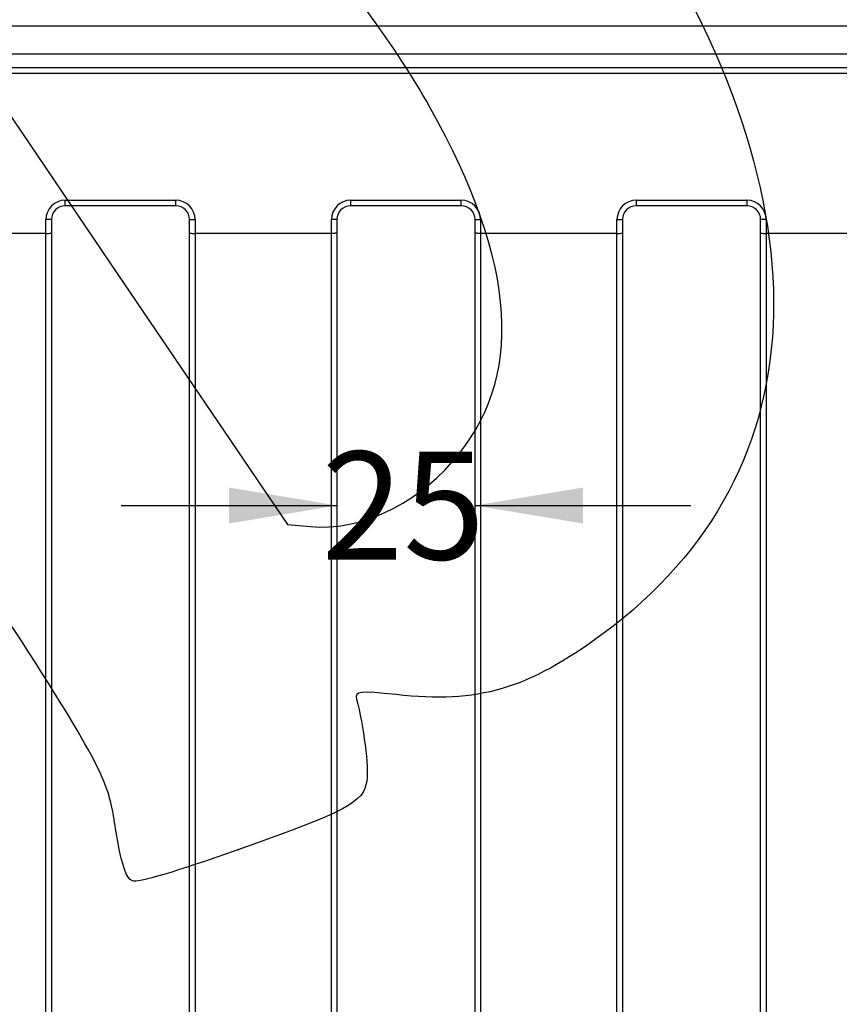
# Model space of a CAD drawing. Units: millimetres. Extents: x 0 to 291, y 0 to 204.
# Drawn here: x 120 to 144, y 56 to 84 of the extents above; entities that cross this region are included whole.
import ezdxf
from ezdxf.enums import TextEntityAlignment as Align
from ezdxf.lldxf.tags import DXFTag

# ---------------------------------------------------------------- set-up
doc = ezdxf.new("R2010")
doc.units = ezdxf.units.MM
for name, color, linetype in [('B-22BDM', 7, 'Continuous'), ('B-22BDR', 7, 'Continuous'), ('Predeterminado', 7, 'Continuous')]:
    doc.layers.add(name, color=color, linetype=linetype)
doc.styles.add('SEACAD_Arial', font='arial.ttf')
tags = doc.linetypes.add('CENTER2', pattern=[28.575, 19.05, -3.175, 3.175, -3.175]).pattern_tags.tags
tags[10:11] = [DXFTag(74, 4), DXFTag(75, 0), DXFTag(340, '0'), DXFTag(46, 0.0), DXFTag(50, 0.0), DXFTag(44, 0.0), DXFTag(45, 0.0)]
tags[8:9] = [DXFTag(74, 4), DXFTag(75, 0), DXFTag(340, '0'), DXFTag(46, 0.0), DXFTag(50, 0.0), DXFTag(44, 0.0), DXFTag(45, 0.0)]
tags[6:7] = [DXFTag(74, 4), DXFTag(75, 0), DXFTag(340, '0'), DXFTag(46, 0.0), DXFTag(50, 0.0), DXFTag(44, 0.0), DXFTag(45, 0.0)]
tags[4:5] = [DXFTag(74, 4), DXFTag(75, 0), DXFTag(340, '0'), DXFTag(46, 0.0), DXFTag(50, 0.0), DXFTag(44, 0.0), DXFTag(45, 0.0)]
doc.dimstyles.new('ISO', dxfattribs={"dimtxt": 3.125, "dimasz": 3.125, "dimexe": 1.5625, "dimexo": 0, "dimgap": 0.78125, "dimtad": 0, "dimdec": 0, "dimlfac": 6.25, "dimtxsty": 'SEACAD_Arial', "dimblk1": '_SE_FILLED', "dimblk2": '_SE_FILLED', "dimsah": 1, "dimcen": 1.5625, "dimadec": 1, "dimazin": 0, "dimtfac": 0.5, "dimtmove": 0, "dimatfit": 3, "dimfxl": 1, "dimarcsym": 0})

# ---------------------------------------------------------------- blocks, each defined once
blk = doc.blocks.new('SE')
at = {"layer": 'B-22BDM', "color": 7, "linetype": 'Continuous'}
for p, q in [((171.508, 83.918), (83.508, 83.918)), ((84.308, 83.118), (170.708, 83.118))]:
    blk.add_line(p, q, dxfattribs=at)
at = {"layer": 'B-22BDR', "color": 7, "linetype": 'Continuous'}
for p, q in [((169.902, 82.711), (85.114, 82.711)), ((169.902, 82.551), (85.114, 82.551)), ((121.775, 78.878), (124.975, 78.878)), ((121.775, 78.718), (121.775, 78.878)), ((124.975, 78.718), (121.775, 78.718)), ((124.975, 78.718), (124.975, 78.878)), ((130.041, 78.878), (133.241, 78.878)), ((130.041, 78.718), (130.041, 78.878)), ((133.241, 78.718), (130.041, 78.718)), ((133.241, 78.718), (133.241, 78.878)), ((138.308, 78.878), (141.508, 78.878)), ((138.308, 78.878), (138.308, 78.718)), ((141.508, 78.718), (138.308, 78.718)), ((141.508, 78.878), (141.508, 78.718)), ((121.215, 77.918), (121.215, 78.318)), ((121.375, 78.318), (121.215, 78.318)), ((121.375, 78.318), (121.375, 77.931)), ((125.375, 77.931), (125.375, 78.318)), ((125.375, 78.318), (125.535, 78.318)), ((125.535, 78.318), (125.535, 77.918)), ((129.481, 77.918), (129.481, 78.318)), ((129.641, 78.318), (129.481, 78.318)), ((129.641, 78.318), (129.641, 77.931)), ((133.641, 77.931), (133.641, 78.318)), ((133.641, 78.318), (133.801, 78.318)), ((133.801, 78.318), (133.801, 77.918)), ((137.748, 77.918), (137.748, 78.318)), ((137.748, 78.318), (137.908, 78.318)), ((137.908, 78.318), (137.908, 77.931)), ((141.908, 77.931), (141.908, 78.318)), ((142.068, 78.318), (141.908, 78.318)), ((142.068, 78.318), (142.068, 77.918)), ((121.215, 77.918), (117.268, 77.918)), ((121.215, 33.118), (121.215, 77.918)), ((121.375, 77.931), (121.375, 33.104)), ((125.375, 33.104), (125.375, 77.931)), ((125.535, 77.918), (125.535, 33.118)), ((129.481, 77.918), (125.535, 77.918)), ((129.481, 33.118), (129.481, 77.918)), ((129.641, 77.931), (129.641, 33.104)), ((133.641, 33.104), (133.641, 77.931)), ((133.801, 77.918), (133.801, 33.118)), ((137.748, 77.918), (133.801, 77.918)), ((137.748, 33.118), (137.748, 77.918)), ((137.908, 77.931), (137.908, 33.104)), ((141.908, 33.104), (141.908, 77.931)), ((142.068, 77.918), (142.068, 33.118)), ((146.015, 77.918), (142.068, 77.918))]:
    blk.add_line(p, q, dxfattribs=at)
for centre, radius, start, end in [((121.775, 78.318), 0.56, 90, 180), ((121.775, 78.318), 0.4, 90, 180), ((124.975, 78.318), 0.56, 0, 90), ((124.975, 78.318), 0.4, 0, 90), ((130.041, 78.318), 0.56, 90, 180), ((130.041, 78.318), 0.4, 90, 180), ((133.241, 78.318), 0.56, 0, 90), ((133.241, 78.318), 0.4, 0, 90), ((138.308, 78.318), 0.56, 90, 180), ((138.308, 78.318), 0.4, 90, 180), ((141.508, 78.318), 0.56, 0, 90), ((141.508, 78.318), 0.4, 0, 90)]:
    blk.add_arc(centre, radius, start, end, dxfattribs=at)
for points in [[(121.215, 77.918), (121.236, 77.918), (121.257, 77.918), (121.295, 77.919), (121.313, 77.92), (121.343, 77.923), (121.354, 77.925), (121.37, 77.928), (121.375, 77.93), (121.375, 77.931)], [(125.375, 77.931), (125.375, 77.93), (125.379, 77.928), (125.395, 77.925), (125.407, 77.923), (125.436, 77.92), (125.454, 77.919), (125.493, 77.918), (125.513, 77.918), (125.535, 77.918)], [(129.641, 77.931), (129.641, 77.93), (129.637, 77.928), (129.621, 77.925), (129.609, 77.923), (129.58, 77.92), (129.562, 77.919), (129.523, 77.918), (129.502, 77.918), (129.481, 77.918)], [(133.801, 77.918), (133.78, 77.918), (133.759, 77.918), (133.721, 77.919), (133.703, 77.92), (133.673, 77.923), (133.661, 77.925), (133.645, 77.928), (133.641, 77.93), (133.641, 77.931)], [(137.748, 77.918), (137.769, 77.918), (137.79, 77.918), (137.829, 77.919), (137.846, 77.92), (137.876, 77.923), (137.888, 77.925), (137.904, 77.928), (137.908, 77.93), (137.908, 77.931)], [(141.908, 77.931), (141.908, 77.93), (141.912, 77.928), (141.928, 77.925), (141.94, 77.923), (141.969, 77.92), (141.987, 77.919), (142.026, 77.918), (142.047, 77.918), (142.068, 77.918)]]:
    blk.add_open_spline(points, degree=3, knots=[0, 0, 0, 0, 0.25, 0.25, 0.5, 0.5, 0.75, 0.75, 1, 1, 1, 1], dxfattribs=at)
blk = doc.blocks.new('SE3')
at = {"layer": 'Predeterminado', "color": 7, "linetype": 'CENTER2', "const_width": 0.0005}
blk.add_lwpolyline([(74.857, 56.555), (180.159, 56.555)], dxfattribs=at)
blk = doc.blocks.new('DMBLK13')
at = {"layer": 'Predeterminado', "linetype": 'Continuous'}
for points in [[(82.633, 93.071), (79.508, 92.55), (82.633, 92.029)], [(172.383, 93.071), (172.383, 92.029), (175.508, 92.55)]]:
    blk.add_hatch(color=7, dxfattribs=at).paths.add_polyline_path(points)
at = {"layer": 'Predeterminado', "color": 7, "linetype": 'Continuous'}
for p, q in [((79.508, 84.019), (79.508, 94.112)), ((175.508, 78.718), (175.508, 94.112)), ((79.508, 92.55), (122.746, 92.55)), ((132.27, 92.55), (175.508, 92.55))]:
    blk.add_line(p, q, dxfattribs=at)
at = {"layer": 'Predeterminado', "color": 7, "linetype": 'Continuous', "style": 'SEACAD_Arial'}
blk.add_text('600', height=3.125, dxfattribs=at).set_placement((123.839, 94.112), align=Align.TOP_LEFT)
blk = doc.blocks.new('_SE_FILLED')
at = {"color": 0}
blk.add_line((0, 0), (-1, 0), dxfattribs=at)
blk.add_solid([(0, 0), (-1, -0.1665), (-1, 0.1665), (0, 0)], dxfattribs=at)
blk = doc.blocks.new('DMBLK15')
at = {"layer": 'Predeterminado', "linetype": 'Continuous'}
for points in [[(126.516, 69.524), (129.641, 70.045), (126.516, 70.565)], [(136.766, 69.524), (136.766, 70.565), (133.641, 70.045)]]:
    blk.add_hatch(color=7, dxfattribs=at).paths.add_polyline_path(points)
at = {"layer": 'Predeterminado', "color": 7, "linetype": 'Continuous'}
for p, q in [((123.391, 70.045), (129.641, 70.045)), ((133.641, 70.045), (139.891, 70.045))]:
    blk.add_line(p, q, dxfattribs=at)
at = {"layer": 'Predeterminado', "color": 7, "linetype": 'Continuous', "style": 'SEACAD_Arial'}
blk.add_text('25', height=3.125, dxfattribs=at).set_placement((129.196, 71.607), align=Align.TOP_LEFT)
blk = doc.blocks.new('SE886')
at = {"color": 7, "linetype": 'Continuous'}
blk.add_point((126.769, 60.078), dxfattribs=at)
blk = doc.blocks.new('SE885')
blk.add_blockref('SE886', (0, 0))
blk = doc.blocks.new('SE888')
at = {"color": 7, "linetype": 'Continuous'}
for p, q in [((118.705, 84.968), (118.4, 83.957)), ((118.4, 83.957), (123.303, 76.725)), ((123.303, 76.725), (128.206, 69.493)), ((128.206, 69.493), (128.88, 69.433))]:
    blk.add_line(p, q, dxfattribs=at)
blk = doc.blocks.new('SE887')
blk.add_blockref('SE888', (0, 0))
blk = doc.blocks.new('SE890')
at = {"color": 7, "linetype": 'Continuous'}
blk.add_point((132.979, 71.304), dxfattribs=at)
blk = doc.blocks.new('SE889')
blk.add_blockref('SE890', (0, 0))

msp = doc.modelspace()

# ---------------------------------------------------------------- linework, layer by layer
at = {"color": 7, "linetype": 'Continuous'}
for points in [[(137.7887, 88.1787), (143.9334, 79.0336), (143.7701, 71.0735), (137.3404, 66.3301)], [(132.3437, 81.5532), (131.2591, 83.4903), (129.4695, 85.8652), (128.1423, 87.1283)], [(123.2869, 60.3701), (122.8456, 62.8226), (123.9223, 61.0808), (109.3176, 82.9677)], [(132.9794, 71.3043), (135.0912, 73.6906), (134.885, 77.0139), (132.3437, 81.5532)], [(128.8799, 69.4335), (130.2878, 69.3082), (131.8396, 70.0163), (132.9794, 71.3043)], [(137.3404, 66.3301), (135.1658, 64.7258), (133.7317, 64.3041), (131.3576, 64.5709)], [(131.3576, 64.5709), (130.3097, 64.6887), (130.1476, 64.6709), (130.2086, 64.4451)], [(130.2086, 64.4451), (130.4134, 63.6858), (130.5678, 62.4501), (130.5053, 62.0693)], [(130.5053, 62.0693), (130.4031, 61.4462), (129.9835, 61.2227), (126.7687, 60.0784)], [(123.7166, 59.1835), (123.5486, 59.2601), (123.4253, 59.6005), (123.2869, 60.3701)], [(126.7687, 60.0784), (124.9865, 59.4441), (123.8657, 59.1154), (123.7166, 59.1835)]]:
    msp.add_open_spline(points, degree=3, dxfattribs=at)

# ---------------------------------------------------------------- block references
for name in ['SE887', 'SE889', 'SE885']:
    msp.add_blockref(name, (0, 0))
at = {"layer": 'Predeterminado'}
for name in ['SE', 'SE3']:
    msp.add_blockref(name, (0, 0), dxfattribs=at)

# ---------------------------------------------------------------- dimensions: what is measured, and where the dimension line sits
at = {"layer": 'Predeterminado', "color": 7, "linetype": 'Continuous'}
for base, p1, p2, picture, middle in [((79.5079, 92.5497), (79.5079, 78.7177), (175.5079, 78.7177), 'DMBLK13', (127.5079, 92.5497)), ((129.6412, 70.0445), (129.6412, 77.9314), (133.6412, 77.9314), 'DMBLK15', (131.6412, 70.0445))]:
    dim = msp.add_linear_dim(base=base, p1=p1, p2=p2, angle=0, text='\\A1;<>', dimstyle='ISO', override={"dimdec": 2}, dxfattribs=at)
    dim.commit()
    dim.dimension.update_dxf_attribs({"geometry": picture, "text_midpoint": middle, "dimtype": 161})

doc.saveas('drawing.dxf')
